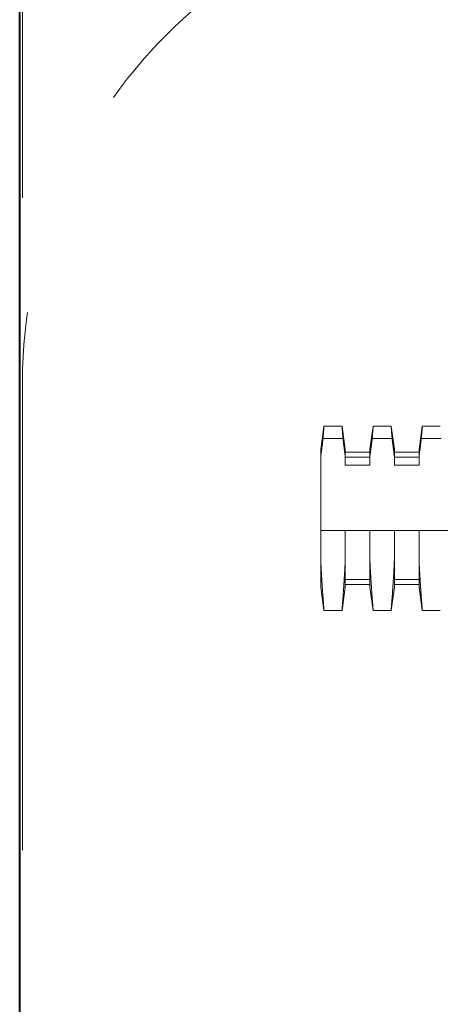
# Model space of a CAD drawing. Units: millimetres. Extents: x 105 to 2730, y 90 to 3530.
# Drawn here: x 361 to 395, y 1389 to 1470 of the extents above; entities that cross this region are included whole.
import ezdxf

# ---------------------------------------------------------------- set-up
doc = ezdxf.new("R2010")
doc.units = ezdxf.units.MM
doc.header["$LTSCALE"] = 3
doc.linetypes.add('DASHED', pattern=[19.049999999999997, 12.7, -6.35])
for name, color, linetype, lineweight in [('BODY', 7, 'Continuous', 40), ('DIM', 2, 'Continuous', 13), ('HIDDEN', 3, 'DASHED', 20)]:
    doc.layers.add(name, color=color, linetype=linetype, lineweight=lineweight)
doc.styles.add('aa', font='romans.shx', dxfattribs={"height": 40, "bigfont": 'chineset.shx'})
doc.dimstyles.new('ad', dxfattribs={"dimtxt": 40, "dimasz": 40, "dimexe": 20, "dimexo": 15, "dimgap": 10, "dimtad": 1, "dimtih": 1, "dimtoh": 1, "dimdec": 0, "dimzin": 0, "dimdsep": 46, "dimtxsty": 'aa', "dimcen": 0, "dimclrd": 256, "dimclre": 256, "dimclrt": 256, "dimadec": 0, "dimazin": 0, "dimtfac": 1, "dimtdec": 0, "dimtmove": 0, "dimatfit": 3, "dimfxl": 0, "dimtolj": 1, "dimtzin": 0, "dimlwd": -1, "dimlwe": -1, "dimarcsym": 0})

# ---------------------------------------------------------------- blocks, each defined once
blk = doc.blocks.new('*D5')
at = {"layer": 'Defpoints', "color": 0}
for p in [(481.1090574394925, 1686.55089128886), (481.1090574394925, 1530.38317504509), (361.109057439493, 1440.00840855967)]:
    blk.add_point(p, dxfattribs=at)
at = {"layer": 'DIM'}
for p, q in [((361.109057439493, 1455.00840855967), (361.109057439493, 1706.55089128886)), ((481.1090574394925, 1545.38317504509), (481.1090574394925, 1706.55089128886)), ((401.109057439493, 1686.55089128886), (441.1090574394925, 1686.55089128886))]:
    blk.add_line(p, q, dxfattribs=at)
for points in [[(401.109057439493, 1693.217557955527), (401.109057439493, 1679.884224622193), (361.109057439493, 1686.55089128886)], [(441.1090574394925, 1693.217557955527), (441.1090574394925, 1679.884224622193), (481.1090574394925, 1686.55089128886)]]:
    blk.add_solid(points, dxfattribs=at)
at = {"layer": 'DIM', "insert": (421.1090574394927, 1716.55089128886), "char_height": 40, "attachment_point": 5, "style": 'aa'}
blk.add_mtext('\\A1;120', dxfattribs=at)

msp = doc.modelspace()

# ---------------------------------------------------------------- linework, layer by layer
at = {"layer": 'BODY'}
msp.add_line((360.8822849236331, 684.4342660273019), (360.8822849236276, 1840.212759894953), dxfattribs=at)
at = {"layer": 'HIDDEN', "linetype": 'DASHED'}
for p, q in [((361.109057439493, 1440.00840855967), (361.109057439493, 1350.38317504509)), ((385.3822849234089, 1434.520864735788), (385.6489746287857, 1436.418460590068)), ((387.1152573375653, 1436.420864735629), (385.6493125097418, 1436.420864735629)), ((387.1156252743472, 1436.418246727149), (387.3822849239073, 1434.520864735788)), ((389.3822849244057, 1434.520864735788), (389.6489746297825, 1436.418460590068)), ((391.1152573385621, 1436.420864735629), (389.6493125107477, 1436.420864735629)), ((391.115625275344, 1436.418246727149), (391.3822849249132, 1434.520864735788)), ((393.3822849254025, 1434.520864735788), (393.6489746282509, 1436.418460590068)), ((395.115257339568, 1436.420864735629), (393.649312509207, 1436.420864735629)), ((385.5733790649642, 1435.41605526443), (387.1911907848894, 1435.41605526443)), ((389.5733790634235, 1435.41605526443), (391.1911907858862, 1435.41605526443)), ((393.5733790644294, 1435.41605526443), (395.1911907843546, 1435.41605526443)), ((385.3822849234089, 1423.321013312827), (385.3822849234089, 1434.520716158488)), ((387.3822849239073, 1434.520716158488), (387.3822849239073, 1433.250991756109)), ((389.3822849244057, 1433.250991756109), (389.3822849244057, 1434.520716158488)), ((391.3822849249132, 1434.520716158488), (391.3822849249132, 1433.250991756109)), ((393.3822849254025, 1433.250991756109), (393.3822849254025, 1434.520716158488)), ((387.3822849239073, 1434.320864737008), (389.3822849244057, 1434.320864737008)), ((387.3822849239073, 1433.90486473589), (389.3822849244057, 1433.90486473589)), ((391.3822849249132, 1434.320864737008), (393.3822849254025, 1434.320864737008)), ((391.3822849249132, 1433.90486473589), (393.3822849254025, 1433.90486473589)), ((387.3822849239073, 1433.250991756109), (389.3822849244057, 1433.250991756109)), ((391.3822849249132, 1433.250991756109), (393.3822849254025, 1433.250991756109)), ((385.3822849234089, 1427.920864735408), (449.3822849241692, 1427.920864735408)), ((387.3822849239073, 1427.920864735408), (387.3822849239073, 1423.321013312827)), ((389.3822849244057, 1423.321013312827), (389.3822849244057, 1427.920864735408)), ((391.3822849249132, 1427.920864735408), (391.3822849249132, 1423.321013312827)), ((393.3822849254025, 1423.321013312827), (393.3822849254025, 1427.920864735408)), ((387.3822849239073, 1423.936864735428), (389.3822849244057, 1423.936864735428)), ((391.3822849249132, 1423.936864735428), (393.3822849254025, 1423.936864735428)), ((385.3822849234089, 1423.320864735527), (385.6489746287857, 1421.423268883787)), ((387.1156252743472, 1421.42348274417), (387.3822849239073, 1423.320864735527)), ((387.3822849239073, 1423.520864736847), (389.3822849244057, 1423.520864736847)), ((389.3822849244057, 1423.320864735527), (389.6489746297825, 1421.423268883787)), ((391.115625275344, 1421.42348274417), (391.3822849249132, 1423.320864735527)), ((391.3822849249132, 1423.520864736847), (393.3822849254025, 1423.520864736847)), ((393.3822849254025, 1423.320864735527), (393.6489746282509, 1421.423268883787)), ((385.6493125097418, 1421.420864735687), (387.1152573375653, 1421.420864735687)), ((389.6493125107477, 1421.420864735687), (391.1152573385621, 1421.420864735687)), ((393.649312509207, 1421.420864735687), (395.115257339568, 1421.420864735687))]:
    msp.add_line(p, q, dxfattribs=at)
msp.add_arc((401.109057439493, 1440.00840855967), 40, 90, 180, dxfattribs=at)
for points in [[(385.6493061521264, 1436.42078306193), (385.6407184680006, 1436.310430775647), (385.6156898998247, 1435.984405984472), (385.5733790649624, 1435.416055264431)], [(387.1911907848857, 1435.416055264431), (387.1488795766431, 1435.984410868886), (387.1238853975242, 1436.309992186226), (387.1152649905794, 1436.420766430006)], [(389.6493061531232, 1436.42078306193), (389.6407184664654, 1436.310430775647), (389.6156899008215, 1435.984405984472), (389.5733790634272, 1435.416055264431)], [(391.1911907858898, 1435.416055264431), (391.1488795776399, 1435.984410868886), (391.1238853985283, 1436.309992186226), (391.1152649915907, 1436.420766430006)], [(393.6493061515807, 1436.42078306193), (393.6407184674695, 1436.310430775647), (393.6156898992936, 1435.984405984472), (393.5733790644313, 1435.416055264431)], [(385.5733790649624, 1435.416055264431), (385.5062120745874, 1434.901129697887), (385.4424852729003, 1434.406389005889), (385.382284923407, 1433.931852662608)], [(387.1911907848857, 1435.416055264431), (387.258357775268, 1434.901129697887), (387.3220845744086, 1434.406389005889), (387.3822849239091, 1433.931852662608)], [(389.5733790634272, 1435.416055264431), (389.5062120730449, 1434.901129697887), (389.4424852739044, 1434.406389005889), (389.3822849244038, 1433.931852662608)], [(391.1911907858898, 1435.416055264431), (391.2583577737255, 1434.901129697887), (391.3220845754054, 1434.406389005889), (391.3822849249059, 1433.931852662608)], [(393.5733790644313, 1435.416055264431), (393.506212074049, 1434.901129697887), (393.4424852749012, 1434.406389005889), (393.3822849254007, 1433.931852662608)], [(385.382284923407, 1425.537375412986), (385.4530648935993, 1424.224308255029), (385.5211768351014, 1423.16504345967), (385.5779653041986, 1422.362890217647), (385.6186998328499, 1421.817749319106), (385.6421644188899, 1421.512666525668), (385.6492963375727, 1421.42107188285), (385.6493061521264, 1421.420946409392)], [(387.267679534621, 1423.528237610089), (387.3112303746179, 1424.219739412248), (387.3822849239091, 1425.537375412986)], [(389.3822849244038, 1425.537375412986), (389.4530648920713, 1424.224308255029), (389.4968906667432, 1423.528232801868)], [(391.2676795356251, 1423.528237610089), (391.311230375622, 1424.219739412248), (391.3822849249059, 1425.537375412986)], [(393.3822849254007, 1425.537375412986), (393.4530648930681, 1424.224308255029), (393.4968906677473, 1423.528232801868)], [(387.1152649905794, 1421.420963041309), (387.115276783808, 1421.421113785223), (387.1223054260859, 1421.511378659309), (387.1455881989182, 1421.814049364612), (387.186157114485, 1422.356781593845), (387.2429545370846, 1423.158617437467), (387.267679534621, 1423.528237610089)], [(389.4968906667432, 1423.528232801868), (389.5211768335589, 1423.16504345967), (389.5779653052027, 1422.362890217647), (389.6186998338467, 1421.817749319106), (389.6421644173474, 1421.512666525668), (389.6492963360229, 1421.42107188285), (389.6493061531232, 1421.420946409392)], [(391.1152649915907, 1421.420963041309), (391.1152767848048, 1421.421113785223), (391.1223054245434, 1421.511378659309), (391.1455881973902, 1421.814049364612), (391.1861571154891, 1422.356781593845), (391.2429545355494, 1423.158617437467), (391.2676795356251, 1423.528237610089)], [(393.4968906677473, 1423.528232801868), (393.521176834563, 1423.16504345967), (393.5779653062068, 1422.362890217647), (393.6186998348435, 1421.817749319106), (393.6421644183442, 1421.512666525668), (393.649296337027, 1421.42107188285), (393.6493061515807, 1421.420946409392)]]:
    msp.add_spline(points, degree=3, dxfattribs=at)

# ---------------------------------------------------------------- dimensions: what is measured, and where the dimension line sits
at = {"layer": 'DIM'}
dim = msp.add_linear_dim(base=(481.1090574394925, 1686.55089128886), p1=(361.109057439493, 1440.00840855967), p2=(481.1090574394925, 1530.38317504509), dimstyle='ad', dxfattribs=at)
dim.commit()
dim.dimension.update_dxf_attribs({"geometry": '*D5', "text_midpoint": (421.1090574394927, 1716.55089128886)})

doc.saveas('drawing.dxf')
